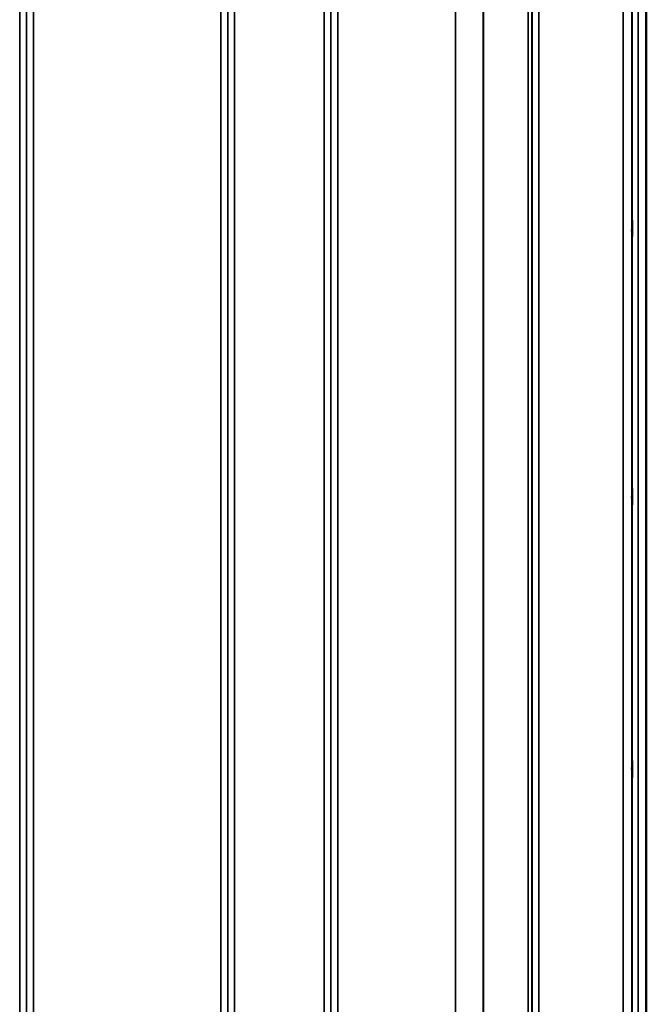
# Model space of a CAD drawing. Units: millimetres. Extents: x 0 to 9900, y 0 to 7000.
# Drawn here: x 2782 to 3104, y 2535 to 3041 of the extents above; entities that cross this region are included whole.
import ezdxf

# ---------------------------------------------------------------- set-up
doc = ezdxf.new("R2010")
doc.units = ezdxf.units.MM
doc.header["$LTSCALE"] = 33.333333
doc.layers.add('Visible (ISO)', color=7, linetype='Continuous', lineweight=50)
doc.layers.add('Visible Narrow (ISO)', color=7, linetype='Continuous', lineweight=35)

msp = doc.modelspace()

# ---------------------------------------------------------------- linework, layer by layer
at = {"layer": 'Visible (ISO)'}
for p, q in [((3104, 3431.89), (3104, 2019.87)), ((3104.09, 3431.89), (3104.09, 2019.87))]:
    msp.add_line(p, q, dxfattribs=at)
for points in [[(3096.78, 2929.42), (3096.78, 2929.28), (3096.77, 2929.24), (3096.76, 2929.39), (3096.76, 2929.59), (3096.75, 2930.12), (3096.75, 2930.5), (3096.75, 2931.39), (3096.74, 2931.91), (3096.74, 2932.94), (3096.75, 2933.52), (3096.75, 2934.64), (3096.75, 2935.18), (3096.76, 2936.1), (3096.76, 2936.54), (3096.77, 2937.23), (3096.78, 2937.49), (3096.79, 2937.77), (3096.79, 2937.82), (3096.8, 2937.67), (3096.8, 2937.48), (3096.81, 2936.95), (3096.81, 2936.57), (3096.82, 2935.67), (3096.82, 2935.14), (3096.82, 2934.11), (3096.82, 2933.53), (3096.81, 2932.4), (3096.81, 2931.86), (3096.8, 2930.93), (3096.8, 2930.49), (3096.79, 2929.8), (3096.79, 2929.55), (3096.78, 2929.42)], [(3096.78, 2791.53), (3096.78, 2791.48), (3096.77, 2791.54), (3096.76, 2791.89), (3096.76, 2792.17), (3096.75, 2792.86), (3096.75, 2793.31), (3096.75, 2794.31), (3096.74, 2794.86), (3096.74, 2795.92), (3096.75, 2796.5), (3096.75, 2797.58), (3096.75, 2798.08), (3096.76, 2798.9), (3096.76, 2799.26), (3096.77, 2799.79), (3096.78, 2799.95), (3096.79, 2800.05), (3096.79, 2799.99), (3096.8, 2799.65), (3096.8, 2799.37), (3096.81, 2798.68), (3096.81, 2798.23), (3096.82, 2797.23), (3096.82, 2796.67), (3096.82, 2795.6), (3096.82, 2795.02), (3096.81, 2793.94), (3096.81, 2793.43), (3096.8, 2792.61), (3096.8, 2792.25), (3096.79, 2791.73), (3096.79, 2791.57), (3096.78, 2791.53)], [(3096.78, 2651.65), (3096.78, 2651.7), (3096.77, 2651.85), (3096.76, 2652.38), (3096.76, 2652.75), (3096.75, 2653.56), (3096.75, 2654.07), (3096.75, 2655.15), (3096.74, 2655.72), (3096.74, 2656.78), (3096.75, 2657.34), (3096.75, 2658.34), (3096.75, 2658.78), (3096.76, 2659.47), (3096.76, 2659.76), (3096.77, 2660.1), (3096.78, 2660.16), (3096.79, 2660.07), (3096.79, 2659.92), (3096.8, 2659.4), (3096.8, 2659.03), (3096.81, 2658.21), (3096.81, 2657.7), (3096.82, 2656.62), (3096.82, 2656.04), (3096.82, 2654.97), (3096.82, 2654.41), (3096.81, 2653.41), (3096.81, 2652.96), (3096.8, 2652.27), (3096.8, 2651.99), (3096.79, 2651.65), (3096.79, 2651.6), (3096.78, 2651.65)]]:
    msp.add_open_spline(points, degree=3, knots=[0, 0, 0, 0, 0.159533, 0.159533, 0.319067, 0.319067, 0.478594, 0.478594, 0.63812, 0.63812, 0.797647, 0.797647, 0.957174, 0.957174, 1.116707, 1.116707, 1.276241, 1.276241, 1.436902, 1.436902, 1.597564, 1.597564, 1.758222, 1.758222, 1.918881, 1.918881, 2.079539, 2.079539, 2.240197, 2.240197, 2.400859, 2.400859, 2.56152, 2.56152, 2.56152, 2.56152], dxfattribs=at)
at = {"layer": 'Visible Narrow (ISO)'}
for p, q in [((2782.38, 2047.75), (2782.38, 3404.01)), ((2889.24, 2050.57), (2889.24, 3401.19)), ((2892.74, 3404.26), (2892.74, 2047.5)), ((2938.63, 2047.76), (2938.63, 3404)), ((3048.99, 3403.76), (3048.99, 2048.01)), ((2785.88, 3400.94), (2785.88, 2050.83)), ((2785.9, 2053.49), (2785.9, 3398.27)), ((2889.21, 3398.28), (2889.21, 2053.48)), ((2942.13, 3400.94), (2942.13, 2050.83)), ((2942.15, 2053.74), (2942.15, 3398.03)), ((3045.26, 3397.04), (3045.26, 2054.72)), ((3045.46, 3398.01), (3045.46, 2053.75)), ((3045.49, 2051.08), (3045.49, 3400.68)), ((3043.38, 2055.87), (3043.38, 3395.9)), ((3020.37, 2066.79), (3020.37, 3384.97)), ((3020.51, 3385.13), (3020.51, 2066.63)), ((2789.4, 3375.61), (2789.4, 2076.14)), ((2885.72, 2076.14), (2885.72, 3375.61)), ((2945.65, 3375.22), (2945.65, 2076.54)), ((3006.07, 2076.54), (3006.07, 3375.22)), ((3006.21, 3375.22), (3006.21, 2076.53)), ((3096.91, 2099.98), (3096.91, 3351.74)), ((3099.91, 3354.1), (3099.91, 2097.62)), ((3092.21, 2120.82), (3092.21, 3330.92)), ((3096.71, 3334.46), (3096.71, 2117.27))]:
    msp.add_line(p, q, dxfattribs=at)

doc.saveas('drawing.dxf')
